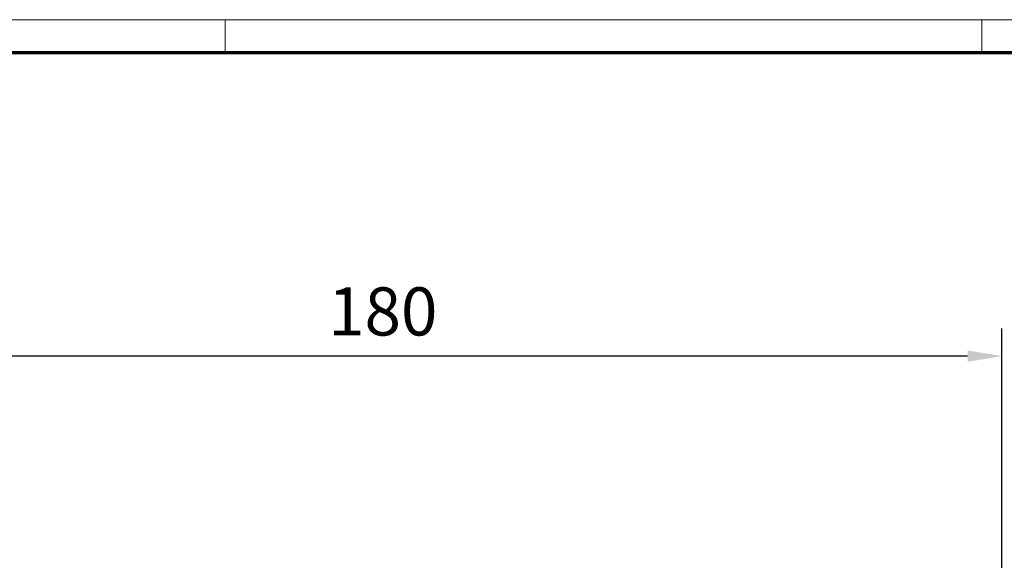
# Model space of a CAD drawing. Units: millimetres. Extents: x 0 to 1189, y -8465 to 0.
# Drawn here: x 289 to 432, y -1960 to -1881 of the extents above; entities that cross this region are included whole.
import ezdxf

# ---------------------------------------------------------------- set-up
doc = ezdxf.new("R2010")
doc.units = ezdxf.units.MM
doc.layers.add('01_ZRahmen', color=7, linetype='Continuous')
doc.layers.add('Mass', color=7, linetype='Continuous')
doc.styles.add('Bemassungstext (DORMA)', font='isocpeur.ttf')
doc.dimstyles.new('DORMA_M', dxfattribs={"dimtxt": 3.5, "dimasz": 2.5, "dimexe": 2, "dimexo": 0, "dimgap": 1.5, "dimtad": 1, "dimdec": 8, "dimtxsty": 'Bemassungstext (DORMA)', "dimcen": 0.1, "dimclrt": 256, "dimadec": 8, "dimazin": 2, "dimtfac": 1, "dimtdec": 8, "dimtmove": 0, "dimatfit": 3, "dimfxl": 1, "dimtolj": 1, "dimarcsym": 0})

# ---------------------------------------------------------------- blocks, each defined once
blk = doc.blocks.new('DIN A0_ZRahmen')
at = {"layer": '01_ZRahmen', "color": 1, "lineweight": 20}
for p, q in [((318.8, 840.6), (318.8, 835.8)), ((428.8, 840.6), (428.8, 835.8))]:
    blk.add_line(p, q, dxfattribs=at)
blk.add_lwpolyline([(1188.6, 0), (1188.6, 840.6), (0, 840.6), (0, 0)], close=True, dxfattribs=at)
at = {"layer": '01_ZRahmen', "lineweight": 70}
blk.add_lwpolyline([(1183.8, 4.8), (1183.8, 835.8), (19.8, 835.8), (19.8, 4.8)], close=True, dxfattribs=at)
blk = doc.blocks.new('*D165')
at = {"layer": 'Defpoints', "color": 0, "transparency": 16777216}
for p in [(251.72, -1930.13), (431.72, -1967), (251.72, -1989.75)]:
    blk.add_point(p, dxfattribs=at)
at = {"layer": 'Mass', "color": 0, "lineweight": -2, "transparency": 16777216}
for p, q in [((251.72, -1989.75), (251.72, -1926.13)), ((431.72, -1967), (431.72, -1926.13)), ((426.72, -1930.13), (256.72, -1930.13))]:
    blk.add_line(p, q, dxfattribs=at)
at = {"layer": 'Mass', "color": 0, "transparency": 16777216}
for points in [[(256.72, -1929.3), (256.72, -1930.96), (251.72, -1930.13)], [(426.72, -1929.3), (426.72, -1930.96), (431.72, -1930.13)]]:
    blk.add_solid(points, dxfattribs=at)
at = {"layer": 'Mass', "transparency": 16777216, "insert": (341.72, -1923.63), "char_height": 7, "attachment_point": 5, "style": 'Bemassungstext (DORMA)'}
blk.add_mtext('\\A1;180', dxfattribs=at)

msp = doc.modelspace()

# ---------------------------------------------------------------- block references
at = {"layer": '01_ZRahmen'}
msp.add_blockref('DIN A0_ZRahmen', (0, -2721.79997), dxfattribs=at)

# ---------------------------------------------------------------- dimensions: what is measured, and where the dimension line sits
at = {"layer": 'Mass'}
dim = msp.add_linear_dim(base=(251.71817453, -1930.12856998), p1=(431.71817058, -1966.99998743), p2=(251.71817453, -1989.74984354), dimstyle='DORMA_M', override={"dimdec": 0}, dxfattribs=at)
dim.commit()
dim.dimension.update_dxf_attribs({"geometry": '*D165', "text_midpoint": (341.71817255, -1930.12856998), "dimtype": 160})

doc.saveas('drawing.dxf')
